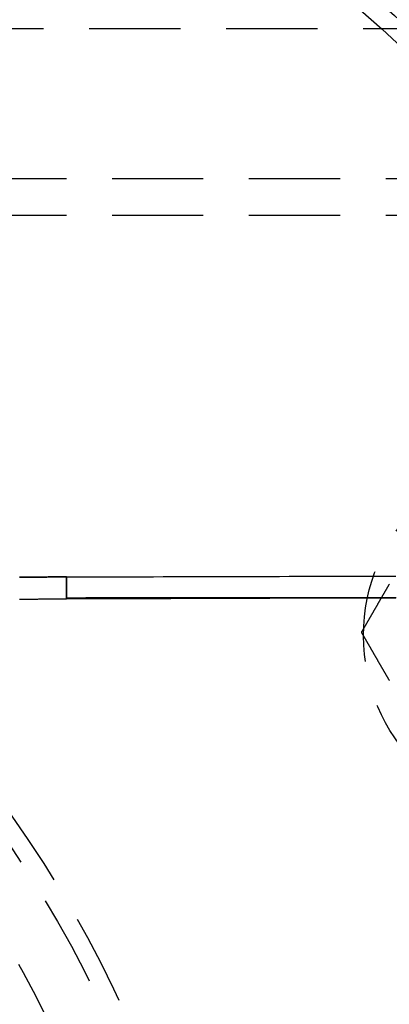
# Model space of a CAD drawing. Extents: x -135 to 657, y -489 to 120.
# Drawn here: x 53 to 74, y -327 to -273 of the extents above; entities that cross this region are included whole.
import ezdxf

# ---------------------------------------------------------------- set-up
doc = ezdxf.new("R2010")
doc.units = 0
doc.header["$LTSCALE"] = 20
doc.linetypes.add('AUSGEZOGEN', pattern=[0])
doc.linetypes.add('VERDECKT', pattern=[0.375, 0.25, -0.125])
doc.layers.get('0').update_dxf_attribs({"linetype": 'AUSGEZOGEN'})
doc.layers.add('STEMPEL', color=3, linetype='AUSGEZOGEN')

# ---------------------------------------------------------------- blocks, each defined once
blk = doc.blocks.new('A$C4CFF391E')
at = {"color": 1, "linetype": 'VERDECKT'}
for p, q in [((114.75, 80.7), (-48.75, 80.7)), ((116, 72.5), (-50, 72.5)), ((116, 70.48278), (-50, 70.48278)), ((56.00033, 50.7136), (56.00033, 49.5784)), ((56.00033, 49.5115), (56.00033, 50.7136))]:
    blk.add_line(p, q, dxfattribs=at)
at = {"color": 1}
for points in [[(72.1662, 47.684, 0), (72.1739, 47.6973, 0), (72.1816, 47.7106, 0), (72.1892, 47.7239, 0), (72.1969, 47.7371, 0), (72.2045, 47.7504, 0), (72.2122, 47.7637, 0), (72.2199, 47.777, 0), (72.2276, 47.7903, 0), (72.2353, 47.8037, 0), (72.243, 47.8171, 0), (72.2508, 47.8305, 0), (72.2586, 47.844, 0), (72.2663, 47.8575, 0), (72.2741, 47.871, 0), (72.282, 47.8845, 0), (72.2898, 47.8981, 0), (72.2976, 47.9117, 0), (72.3055, 47.9253, 0), (72.3134, 47.939, 0), (72.3213, 47.9526, 0), (72.3292, 47.9663, 0), (72.3371, 47.9801, 0), (72.3451, 47.9938, 0), (72.353, 48.0076, 0), (72.361, 48.0214, 0), (72.369, 48.0353, 0), (72.377, 48.0491, 0), (72.385, 48.063, 0), (72.3931, 48.0769, 0), (72.4011, 48.0909, 0), (72.4092, 48.1048, 0), (72.4172, 48.1188, 0), (72.4253, 48.1328, 0), (72.4334, 48.1469, 0), (72.4416, 48.1609, 0), (72.4497, 48.175, 0), (72.4578, 48.1891, 0), (72.466, 48.2033, 0), (72.4742, 48.2174, 0), (72.4824, 48.2316, 0), (72.4906, 48.2458, 0), (72.4988, 48.2601, 0), (72.507, 48.2743, 0), (72.5153, 48.2886, 0), (72.5235, 48.3029, 0), (72.5318, 48.3172, 0), (72.5401, 48.3316, 0), (72.5484, 48.3459, 0), (72.5567, 48.3603, 0), (72.565, 48.3747, 0), (72.5733, 48.3891, 0), (72.5817, 48.4036, 0), (72.59, 48.4181, 0), (72.5984, 48.4326, 0), (72.6068, 48.4471, 0), (72.6152, 48.4616, 0), (72.6236, 48.4762, 0), (72.632, 48.4908, 0), (72.6404, 48.5054, 0), (72.6488, 48.52, 0), (72.6573, 48.5346, 0), (72.6658, 48.5493, 0), (72.6742, 48.5639, 0), (72.6827, 48.5786, 0), (72.6912, 48.5934, 0), (72.6997, 48.6081, 0), (72.7082, 48.6228, 0), (72.7168, 48.6376, 0), (72.7253, 48.6524, 0), (72.7339, 48.6672, 0), (72.7424, 48.682, 0), (72.751, 48.6969, 0), (72.7596, 48.7117, 0), (72.7682, 48.7266, 0), (72.7768, 48.7415, 0), (72.7854, 48.7564, 0), (72.794, 48.7714, 0), (72.8026, 48.7863, 0), (72.8113, 48.8013, 0), (72.8199, 48.8163, 0), (72.8286, 48.8313, 0), (72.8372, 48.8463, 0), (72.8459, 48.8613, 0), (72.8546, 48.8764, 0), (72.8633, 48.8914, 0), (72.872, 48.9065, 0), (72.8807, 48.9216, 0), (72.8894, 48.9367, 0), (72.8982, 48.9518, 0), (72.9069, 48.9669, 0), (72.9157, 48.9821, 0), (72.9244, 48.9973, 0), (72.9332, 49.0124, 0), (72.9419, 49.0276, 0), (72.9507, 49.0428, 0), (72.9595, 49.0581, 0), (72.9683, 49.0733, 0), (72.9771, 49.0885, 0), (72.9859, 49.1038, 0), (72.9947, 49.1191, 0), (73.0036, 49.1344, 0), (73.0124, 49.1497, 0), (73.0212, 49.165, 0), (73.0301, 49.1803, 0), (73.0389, 49.1956, 0), (73.0478, 49.211, 0), (73.0567, 49.2263, 0), (73.0655, 49.2417, 0), (73.0744, 49.2571, 0), (73.0833, 49.2725, 0), (73.0922, 49.2879, 0), (73.1011, 49.3033, 0), (73.11, 49.3187, 0), (73.1189, 49.3342, 0), (73.1278, 49.3496, 0), (73.1368, 49.3651, 0), (73.1457, 49.3806, 0), (73.1546, 49.396, 0), (73.1636, 49.4115, 0), (73.1725, 49.427, 0), (73.1815, 49.4425, 0), (73.1904, 49.458, 0), (73.1994, 49.4736, 0), (73.2084, 49.4891, 0), (73.2173, 49.5046, 0), (73.2263, 49.5202, 0), (73.2353, 49.5357, 0), (73.2443, 49.5513, 0), (73.2533, 49.5669, 0), (73.2623, 49.5825, 0), (73.2713, 49.598, 0), (73.2803, 49.6136, 0), (73.2893, 49.6292, 0), (73.2983, 49.6449, 0), (73.3073, 49.6605, 0), (73.3163, 49.6761, 0), (73.3254, 49.6917, 0), (73.3344, 49.7074, 0), (73.3434, 49.723, 0), (73.3524, 49.7386, 0), (73.3615, 49.7543, 0), (73.3705, 49.77, 0), (73.3796, 49.7856, 0), (73.3886, 49.8013, 0), (73.3977, 49.817, 0), (73.4067, 49.8326, 0), (73.4158, 49.8483, 0), (73.4248, 49.864, 0), (73.4339, 49.8797, 0), (73.4429, 49.8954, 0), (73.452, 49.9111, 0), (73.4611, 49.9268, 0), (73.4701, 49.9425, 0), (73.4792, 49.9582, 0), (73.4883, 49.9739, 0), (73.4974, 49.9897, 0), (73.5064, 50.0054, 0), (73.5155, 50.0211, 0), (73.5246, 50.0368, 0), (73.5337, 50.0525, 0), (73.5428, 50.0683, 0), (73.5518, 50.084, 0), (73.5609, 50.0997, 0), (73.57, 50.1155, 0), (73.5791, 50.1312, 0), (73.5882, 50.1469, 0), (73.5973, 50.1627, 0), (73.6063, 50.1784, 0), (73.6154, 50.1942, 0), (73.6245, 50.2099, 0), (73.6336, 50.2256, 0), (73.6427, 50.2414, 0), (73.6518, 50.2571, 0), (73.6609, 50.2728, 0), (73.67, 50.2886, 0), (73.679, 50.3043, 0), (73.6881, 50.3201, 0)], [(56.0003, 49.526, 0), (56.061, 49.526, 0), (56.1217, 49.526, 0), (56.1823, 49.5261, 0), (56.243, 49.5261, 0), (56.3036, 49.5261, 0), (56.3642, 49.5261, 0), (56.4248, 49.5262, 0), (56.4855, 49.5262, 0), (56.546, 49.5262, 0), (56.6066, 49.5263, 0), (56.6672, 49.5263, 0), (56.7278, 49.5263, 0), (56.7883, 49.5263, 0), (56.8488, 49.5264, 0), (56.9094, 49.5264, 0), (56.9699, 49.5264, 0), (57.0304, 49.5264, 0), (57.0909, 49.5265, 0), (57.1514, 49.5265, 0), (57.2118, 49.5265, 0), (57.2723, 49.5265, 0), (57.3327, 49.5266, 0), (57.3932, 49.5266, 0), (57.4536, 49.5266, 0), (57.514, 49.5267, 0), (57.5744, 49.5267, 0), (57.6348, 49.5267, 0), (57.6952, 49.5267, 0), (57.7556, 49.5268, 0), (57.8159, 49.5268, 0), (57.8763, 49.5268, 0), (57.9366, 49.5268, 0), (57.997, 49.5269, 0), (58.0573, 49.5269, 0), (58.1176, 49.5269, 0), (58.1779, 49.5269, 0), (58.2382, 49.527, 0), (58.2985, 49.527, 0), (58.3587, 49.527, 0), (58.419, 49.527, 0), (58.4792, 49.5271, 0), (58.5394, 49.5271, 0), (58.5997, 49.5271, 0), (58.6599, 49.5272, 0), (58.7201, 49.5272, 0), (58.7803, 49.5272, 0), (58.8404, 49.5272, 0), (58.9006, 49.5273, 0), (58.9608, 49.5273, 0), (59.0209, 49.5273, 0), (59.0811, 49.5273, 0), (59.1412, 49.5274, 0), (59.2013, 49.5274, 0), (59.2614, 49.5274, 0), (59.3215, 49.5274, 0), (59.3816, 49.5275, 0), (59.4416, 49.5275, 0), (59.5017, 49.5275, 0), (59.5617, 49.5275, 0), (59.6218, 49.5276, 0), (59.6818, 49.5276, 0), (59.7418, 49.5276, 0), (59.8018, 49.5277, 0), (59.8618, 49.5277, 0), (59.9218, 49.5277, 0), (59.9818, 49.5277, 0), (60.0417, 49.5278, 0), (60.1017, 49.5278, 0), (60.1616, 49.5278, 0), (60.2215, 49.5278, 0), (60.2815, 49.5279, 0), (60.3414, 49.5279, 0), (60.4013, 49.5279, 0), (60.4611, 49.5279, 0), (60.521, 49.528, 0), (60.5809, 49.528, 0), (60.6407, 49.528, 0), (60.7006, 49.528, 0), (60.7604, 49.5281, 0), (60.8202, 49.5281, 0), (60.88, 49.5281, 0), (60.9398, 49.5282, 0), (60.9996, 49.5282, 0), (61.0594, 49.5282, 0), (61.1192, 49.5282, 0), (61.1789, 49.5283, 0), (61.2387, 49.5283, 0), (61.2984, 49.5283, 0), (61.3581, 49.5283, 0), (61.4178, 49.5284, 0), (61.4775, 49.5284, 0), (61.5372, 49.5284, 0), (61.5969, 49.5284, 0), (61.6565, 49.5285, 0), (61.7162, 49.5285, 0)], [(73.6881, 45.0479, 0), (73.679, 45.0637, 0), (73.67, 45.0794, 0), (73.6609, 45.0951, 0), (73.6518, 45.1109, 0), (73.6427, 45.1266, 0), (73.6336, 45.1423, 0), (73.6245, 45.1581, 0), (73.6154, 45.1738, 0), (73.6063, 45.1896, 0), (73.5973, 45.2053, 0), (73.5882, 45.221, 0), (73.5791, 45.2368, 0), (73.57, 45.2525, 0), (73.5609, 45.2682, 0), (73.5518, 45.284, 0), (73.5428, 45.2997, 0), (73.5337, 45.3154, 0), (73.5246, 45.3312, 0), (73.5155, 45.3469, 0), (73.5064, 45.3626, 0), (73.4974, 45.3783, 0), (73.4883, 45.394, 0), (73.4792, 45.4098, 0), (73.4701, 45.4255, 0), (73.4611, 45.4412, 0), (73.452, 45.4569, 0), (73.4429, 45.4726, 0), (73.4339, 45.4883, 0), (73.4248, 45.504, 0), (73.4158, 45.5196, 0), (73.4067, 45.5353, 0), (73.3977, 45.551, 0), (73.3886, 45.5667, 0), (73.3796, 45.5824, 0), (73.3705, 45.598, 0), (73.3615, 45.6137, 0), (73.3524, 45.6293, 0), (73.3434, 45.645, 0), (73.3344, 45.6606, 0), (73.3254, 45.6763, 0), (73.3163, 45.6919, 0), (73.3073, 45.7075, 0), (73.2983, 45.7231, 0), (73.2893, 45.7387, 0), (73.2803, 45.7543, 0), (73.2713, 45.7699, 0), (73.2623, 45.7855, 0), (73.2533, 45.8011, 0), (73.2443, 45.8167, 0), (73.2353, 45.8322, 0), (73.2263, 45.8478, 0), (73.2173, 45.8633, 0), (73.2084, 45.8789, 0), (73.1994, 45.8944, 0), (73.1904, 45.9099, 0), (73.1815, 45.9255, 0), (73.1725, 45.941, 0), (73.1636, 45.9565, 0), (73.1546, 45.9719, 0), (73.1457, 45.9874, 0), (73.1368, 46.0029, 0), (73.1278, 46.0183, 0), (73.1189, 46.0338, 0), (73.11, 46.0492, 0), (73.1011, 46.0647, 0), (73.0922, 46.0801, 0), (73.0833, 46.0955, 0), (73.0744, 46.1109, 0), (73.0655, 46.1263, 0), (73.0567, 46.1416, 0), (73.0478, 46.157, 0), (73.0389, 46.1723, 0), (73.0301, 46.1877, 0), (73.0212, 46.203, 0), (73.0124, 46.2183, 0), (73.0036, 46.2336, 0), (72.9947, 46.2489, 0), (72.9859, 46.2642, 0), (72.9771, 46.2794, 0), (72.9683, 46.2947, 0), (72.9595, 46.3099, 0), (72.9507, 46.3251, 0), (72.9419, 46.3403, 0), (72.9332, 46.3555, 0), (72.9244, 46.3707, 0), (72.9157, 46.3859, 0), (72.9069, 46.401, 0), (72.8982, 46.4162, 0), (72.8894, 46.4313, 0), (72.8807, 46.4464, 0), (72.872, 46.4615, 0), (72.8633, 46.4766, 0), (72.8546, 46.4916, 0), (72.8459, 46.5067, 0), (72.8372, 46.5217, 0), (72.8286, 46.5367, 0), (72.8199, 46.5517, 0), (72.8113, 46.5667, 0), (72.8026, 46.5817, 0), (72.794, 46.5966, 0), (72.7854, 46.6115, 0), (72.7768, 46.6265, 0), (72.7682, 46.6413, 0), (72.7596, 46.6562, 0), (72.751, 46.6711, 0), (72.7424, 46.6859, 0), (72.7339, 46.7008, 0), (72.7253, 46.7156, 0), (72.7168, 46.7304, 0), (72.7082, 46.7451, 0), (72.6997, 46.7599, 0), (72.6912, 46.7746, 0), (72.6827, 46.7893, 0), (72.6742, 46.804, 0), (72.6658, 46.8187, 0), (72.6573, 46.8334, 0), (72.6488, 46.848, 0), (72.6404, 46.8626, 0), (72.632, 46.8772, 0), (72.6236, 46.8918, 0), (72.6152, 46.9064, 0), (72.6068, 46.9209, 0), (72.5984, 46.9354, 0), (72.59, 46.9499, 0), (72.5817, 46.9644, 0), (72.5733, 46.9788, 0), (72.565, 46.9933, 0), (72.5567, 47.0077, 0), (72.5484, 47.0221, 0), (72.5401, 47.0364, 0), (72.5318, 47.0508, 0), (72.5235, 47.0651, 0), (72.5153, 47.0794, 0), (72.507, 47.0937, 0), (72.4988, 47.1079, 0), (72.4906, 47.1221, 0), (72.4824, 47.1364, 0), (72.4742, 47.1505, 0), (72.466, 47.1647, 0), (72.4578, 47.1788, 0), (72.4497, 47.1929, 0), (72.4416, 47.207, 0), (72.4334, 47.2211, 0), (72.4253, 47.2351, 0), (72.4172, 47.2492, 0), (72.4092, 47.2631, 0), (72.4011, 47.2771, 0), (72.3931, 47.291, 0), (72.385, 47.305, 0), (72.377, 47.3189, 0), (72.369, 47.3327, 0), (72.361, 47.3466, 0), (72.353, 47.3604, 0), (72.3451, 47.3741, 0), (72.3371, 47.3879, 0), (72.3292, 47.4016, 0), (72.3213, 47.4153, 0), (72.3134, 47.429, 0), (72.3055, 47.4427, 0), (72.2976, 47.4563, 0), (72.2898, 47.4699, 0), (72.282, 47.4835, 0), (72.2741, 47.497, 0), (72.2663, 47.5105, 0), (72.2586, 47.524, 0), (72.2508, 47.5375, 0), (72.243, 47.5509, 0), (72.2353, 47.5643, 0), (72.2276, 47.5777, 0), (72.2199, 47.591, 0), (72.2122, 47.6043, 0), (72.2045, 47.6176, 0), (72.1969, 47.6309, 0), (72.1892, 47.6441, 0), (72.1816, 47.6573, 0), (72.1739, 47.6707, 0), (72.1662, 47.684, 0)]]:
    blk.add_polyline3d(points, dxfattribs=at)
at = {"color": 1, "linetype": 'VERDECKT'}
for points in [[(53.4374, 50.7056, 0), (53.4999, 50.7058, 0), (53.5624, 50.706, 0), (53.6249, 50.7062, 0), (53.6874, 50.7064, 0), (53.7499, 50.7066, 0), (53.8124, 50.7068, 0), (53.8749, 50.707, 0), (53.9374, 50.7072, 0), (53.9999, 50.7074, 0), (54.0625, 50.7076, 0), (54.125, 50.7078, 0), (54.1875, 50.708, 0), (54.25, 50.7082, 0), (54.3125, 50.7084, 0), (54.375, 50.7086, 0), (54.4375, 50.7088, 0), (54.5, 50.709, 0), (54.5625, 50.7091, 0), (54.625, 50.7093, 0), (54.6876, 50.7095, 0), (54.7501, 50.7097, 0), (54.8126, 50.7099, 0), (54.8751, 50.7101, 0), (54.9376, 50.7103, 0), (55.0001, 50.7105, 0), (55.0626, 50.7107, 0), (55.1251, 50.7109, 0), (55.1876, 50.7111, 0), (55.2502, 50.7113, 0), (55.3127, 50.7115, 0), (55.3752, 50.7117, 0), (55.4377, 50.7119, 0), (55.5002, 50.7121, 0), (55.5627, 50.7123, 0), (55.6252, 50.7124, 0), (55.6878, 50.7126, 0), (55.7503, 50.7128, 0), (55.8128, 50.713, 0), (55.8753, 50.7132, 0), (55.9378, 50.7134, 0), (56.0003, 50.7136, 0)], [(56.0003, 50.7136, 0), (55.9378, 50.7134, 0), (55.8753, 50.7132, 0), (55.8128, 50.713, 0), (55.7503, 50.7128, 0), (55.6878, 50.7126, 0), (55.6252, 50.7124, 0), (55.5627, 50.7123, 0), (55.5002, 50.7121, 0), (55.4377, 50.7119, 0), (55.3752, 50.7117, 0), (55.3127, 50.7115, 0), (55.2502, 50.7113, 0), (55.1876, 50.7111, 0), (55.1251, 50.7109, 0), (55.0626, 50.7107, 0), (55.0001, 50.7105, 0), (54.9376, 50.7103, 0), (54.8751, 50.7101, 0), (54.8126, 50.7099, 0), (54.7501, 50.7097, 0), (54.6876, 50.7095, 0), (54.625, 50.7093, 0), (54.5625, 50.7091, 0), (54.5, 50.709, 0), (54.4375, 50.7088, 0), (54.375, 50.7086, 0), (54.3125, 50.7084, 0), (54.25, 50.7082, 0), (54.1875, 50.708, 0), (54.125, 50.7078, 0), (54.0625, 50.7076, 0), (53.9999, 50.7074, 0), (53.9374, 50.7072, 0), (53.8749, 50.707, 0), (53.8124, 50.7068, 0), (53.7499, 50.7066, 0), (53.6874, 50.7064, 0), (53.6249, 50.7062, 0), (53.5624, 50.706, 0), (53.4999, 50.7058, 0), (53.4374, 50.7056, 0)], [(56.0003, 50.7136, 0), (56.5309, 50.7152, 0), (57.0616, 50.7168, 0), (57.5922, 50.7184, 0), (58.1229, 50.72, 0), (58.6535, 50.7215, 0), (59.1842, 50.7231, 0), (59.7149, 50.7246, 0), (60.2456, 50.7261, 0), (60.7764, 50.7276, 0), (61.3071, 50.7291, 0), (61.8379, 50.7305, 0), (62.3687, 50.732, 0), (62.8995, 50.7334, 0), (63.4303, 50.7348, 0), (63.9611, 50.7362, 0), (64.4919, 50.7376, 0), (65.0228, 50.739, 0), (65.5537, 50.7403, 0), (66.0845, 50.7417, 0), (66.6154, 50.743, 0), (67.1463, 50.7443, 0), (67.6773, 50.7456, 0), (68.2082, 50.7469, 0), (68.7392, 50.7481, 0), (69.2701, 50.7494, 0), (69.8011, 50.7506, 0), (70.3321, 50.7518, 0), (70.8631, 50.753, 0), (71.3941, 50.7542, 0), (71.9251, 50.7554, 0), (72.4562, 50.7566, 0), (72.9872, 50.7577, 0), (73.5183, 50.7588, 0), (74.0494, 50.7599, 0)], [(56.0003, 49.5784, 0), (56.5315, 49.5792, 0), (57.0626, 49.58, 0), (57.5938, 49.5808, 0), (58.125, 49.5816, 0), (58.6561, 49.5823, 0), (59.1873, 49.583, 0), (59.7185, 49.5838, 0), (60.2497, 49.5845, 0), (60.7809, 49.5852, 0), (61.3122, 49.5858, 0), (61.8434, 49.5865, 0), (62.3746, 49.5871, 0), (62.9058, 49.5878, 0), (63.4371, 49.5884, 0), (63.9683, 49.589, 0), (64.4996, 49.5895, 0), (65.0309, 49.5901, 0), (65.5621, 49.5906, 0), (66.0934, 49.5912, 0), (66.6247, 49.5917, 0), (67.156, 49.5922, 0), (67.6873, 49.5927, 0), (68.2186, 49.5932, 0), (68.7499, 49.5936, 0), (69.2812, 49.594, 0), (69.8125, 49.5945, 0), (70.3438, 49.5949, 0), (70.8751, 49.5953, 0), (71.4064, 49.5956, 0), (71.9378, 49.596, 0), (72.4691, 49.5963, 0), (73.0004, 49.5967, 0), (73.5318, 49.597, 0), (74.0631, 49.5973, 0)], [(74.0487, 49.559, 0), (73.5176, 49.5578, 0), (72.9866, 49.5567, 0), (72.4555, 49.5555, 0), (71.9245, 49.5543, 0), (71.3935, 49.5531, 0), (70.8625, 49.5519, 0), (70.3315, 49.5507, 0), (69.8005, 49.5494, 0), (69.2696, 49.5482, 0), (68.7386, 49.5469, 0), (68.2077, 49.5456, 0), (67.6768, 49.5443, 0), (67.1458, 49.5429, 0), (66.615, 49.5416, 0), (66.0841, 49.5402, 0), (65.5532, 49.5389, 0), (65.0224, 49.5375, 0), (64.4915, 49.5361, 0), (63.9607, 49.5347, 0), (63.4299, 49.5332, 0), (62.8991, 49.5318, 0), (62.3683, 49.5303, 0), (61.8376, 49.5288, 0), (61.3068, 49.5273, 0), (60.7761, 49.5258, 0), (60.2454, 49.5243, 0), (59.7147, 49.5227, 0), (59.184, 49.5212, 0), (58.6534, 49.5196, 0), (58.1227, 49.518, 0), (57.5921, 49.5164, 0), (57.0615, 49.5148, 0), (56.5309, 49.5132, 0), (56.0003, 49.5115, 0)], [(73.8722, 49.5586, 0), (73.3858, 49.5575, 0), (72.8994, 49.5565, 0), (72.4131, 49.5554, 0), (71.9267, 49.5543, 0), (71.4404, 49.5532, 0), (70.9541, 49.5521, 0), (70.4678, 49.551, 0), (69.9815, 49.5498, 0), (69.4952, 49.5487, 0), (69.0089, 49.5475, 0), (68.5226, 49.5464, 0), (68.0364, 49.5452, 0), (67.5501, 49.544, 0), (67.0639, 49.5427, 0), (66.5777, 49.5415, 0), (66.0915, 49.5403, 0), (65.6053, 49.539, 0), (65.1191, 49.5377, 0), (64.6329, 49.5365, 0), (64.1468, 49.5352, 0), (63.6606, 49.5339, 0), (63.1745, 49.5325, 0), (62.6884, 49.5312, 0), (62.2023, 49.5299, 0), (61.7162, 49.5285, 0)], [(53.4374, 49.5033, 0), (53.4999, 49.5035, 0), (53.5624, 49.5037, 0), (53.6249, 49.5039, 0), (53.6874, 49.5041, 0), (53.7499, 49.5043, 0), (53.8124, 49.5045, 0), (53.8749, 49.5047, 0), (53.9374, 49.5049, 0), (53.9999, 49.5051, 0), (54.0624, 49.5053, 0), (54.1249, 49.5055, 0), (54.1875, 49.5057, 0), (54.25, 49.5059, 0), (54.3125, 49.5061, 0), (54.375, 49.5063, 0), (54.4375, 49.5065, 0), (54.5, 49.5067, 0), (54.5625, 49.5069, 0), (54.625, 49.5071, 0), (54.6875, 49.5073, 0), (54.75, 49.5075, 0), (54.8126, 49.5077, 0), (54.8751, 49.5079, 0), (54.9376, 49.5081, 0), (55.0001, 49.5083, 0), (55.0626, 49.5085, 0), (55.1251, 49.5087, 0), (55.1876, 49.5089, 0), (55.2502, 49.5091, 0), (55.3127, 49.5093, 0), (55.3752, 49.5095, 0), (55.4377, 49.5097, 0), (55.5002, 49.5099, 0), (55.5627, 49.5101, 0), (55.6252, 49.5103, 0), (55.6878, 49.5105, 0), (55.7503, 49.5107, 0), (55.8128, 49.5109, 0), (55.8753, 49.5111, 0), (55.9378, 49.5113, 0), (56.0003, 49.5115, 0)]]:
    blk.add_polyline3d(points, dxfattribs=at)
at = {"color": 3, "linetype": 'AUSGEZOGEN'}
for radius in [135, 130, 110]:
    blk.add_circle((0, 0), radius, dxfattribs=at)
at = {"color": 1, "linetype": 'VERDECKT'}
for centre, radius in [((0, 0), 109), ((0, 0), 65), ((0, 0), 64), ((0, 0), 61), ((82.27241, 47.5), 10)]:
    blk.add_circle(centre, radius, dxfattribs=at)

msp = doc.modelspace()

# ---------------------------------------------------------------- block references
at = {"layer": 'STEMPEL'}
msp.add_blockref('A$C4CFF391E', (0, -354.2), dxfattribs=at)

doc.saveas('drawing.dxf')
